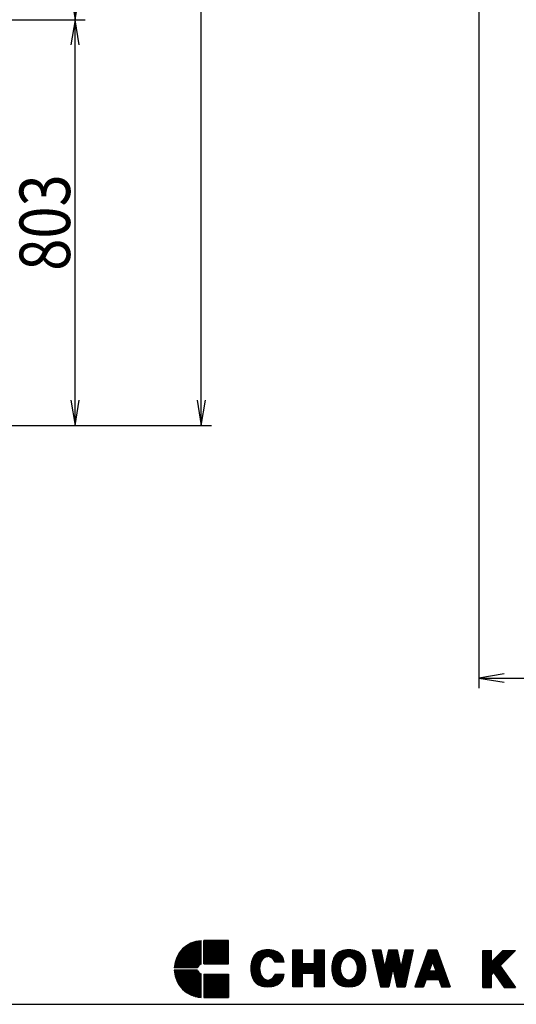
# Model space of a CAD drawing. Extents: x 132 to 4052, y 218 to 5738.
# Drawn here: x 2092 to 3076, y 218 to 2167 of the extents above; entities that cross this region are included whole.
import ezdxf
from ezdxf.enums import TextEntityAlignment as Align

# ---------------------------------------------------------------- set-up
doc = ezdxf.new("R2010")
doc.units = 0
doc.header["$MEASUREMENT"] = 0
doc.layers.get('0').update_dxf_attribs({"linetype": 'CONTINUOUS'})
doc.layers.add('LAY-1', color=7, linetype='CONTINUOUS')
doc.styles.add('EXCADDIM1', font='monotxt', dxfattribs={"width": 0.84, "bigfont": 'extfont'})
doc.styles.add('EXCADSTD', font='monotxt', dxfattribs={"bigfont": 'extfont'})
doc.styles.get("Standard").update_dxf_attribs({"font": 'monotxt', "bigfont": 'extfont'})
doc.dimstyles.get("Standard").update_dxf_attribs({"dimtxt": 0.18, "dimasz": 0.18, "dimexe": 0.18, "dimexo": 0.0625, "dimgap": 0.09, "dimtad": 0, "dimtih": 1, "dimtoh": 1, "dimdec": 4, "dimzin": 0, "dimtxsty": 'STANDARD', "dimcen": 0.09, "dimazin": 3, "dimtfac": 1, "dimtdec": 4, "dimtmove": 0, "dimatfit": 3, "dimtolj": 1, "dimtzin": 0})

# ---------------------------------------------------------------- blocks, each defined once
blk = doc.blocks.new('*D')
at = {"layer": 'LAY-1', "color": 1, "linetype": 'CONTINUOUS'}
for p, q in [((1349, 4453), (625, 4453)), ((645, 4453), (636.7, 4403)), ((645, 4453), (645, 1671)), ((653.3, 4403), (645, 4453)), ((1389, 4453), (2472, 4453)), ((2202, 4453), (2193.7, 4403)), ((2202, 2167), (2202, 4453)), ((2210.3, 4403), (2202, 4453)), ((2452, 4453), (2443.7, 4403)), ((2452, 1364), (2452, 4453)), ((2460.3, 4403), (2452, 4453)), ((895, 2359), (895, 844)), ((1843, 2359), (1843, 844)), ((3002, 2359), (3002, 844)), ((3628, 2359), (3628, 844)), ((2193.7, 2217), (2202, 2167)), ((2202, 2167), (2210.3, 2217)), ((1656, 2167), (2222, 2167)), ((2202, 2167), (2193.7, 2117)), ((2202, 1364), (2202, 2167)), ((2210.3, 2117), (2202, 2167)), ((636.7, 1721), (645, 1671)), ((645, 1671), (653.3, 1721)), ((1204, 1671), (625, 1671)), ((645, 1671), (636.7, 1621)), ((645, 1671), (645, 1444)), ((653.3, 1621), (645, 1671)), ((645, 1514), (645, 1157)), ((636.7, 1494), (645, 1444)), ((636.7, 1494), (645, 1444)), ((645, 1444), (653.3, 1494)), ((645, 1444), (653.3, 1494)), ((1329, 1492.5), (1329, 1094)), ((1379, 1497.5), (1379, 1094)), ((1109, 1444), (625, 1444)), ((2193.7, 1414), (2202, 1364)), ((2202, 1364), (2210.3, 1414)), ((2443.7, 1414), (2452, 1364)), ((2452, 1364), (2460.3, 1414)), ((3230, 1374), (3230, 1094)), ((3400, 1374), (3400, 1094)), ((1404.6, 1364), (625, 1364)), ((645, 1364), (636.7, 1314)), ((653.3, 1314), (645, 1364)), ((1535, 1364), (2472, 1364)), ((1210.7, 1114), (1506.7, 1114)), ((1329, 1114), (1279, 1122.3)), ((1279, 1105.7), (1329, 1114)), ((1429, 1122.3), (1379, 1114)), ((1379, 1114), (1429, 1105.7)), ((3280, 1122.3), (3230, 1114)), ((3230, 1114), (3612, 1114)), ((3230, 1114), (3280, 1105.7)), ((3400, 1114), (3350, 1122.3)), ((3350, 1105.7), (3400, 1114)), ((945, 872.3), (895, 864)), ((895, 864), (1843, 864)), ((895, 864), (945, 855.7)), ((1843, 864), (1793, 872.3)), ((1793, 855.7), (1843, 864)), ((3052, 872.3), (3002, 864)), ((3002, 864), (3628, 864)), ((3002, 864), (3052, 855.7)), ((3628, 864), (3578, 872.3)), ((3578, 855.7), (3628, 864))]:
    blk.add_line(p, q, dxfattribs=at)
at = {"layer": 'LAY-1', "color": 3, "linetype": 'CONTINUOUS', "style": 'EXCADSTD', "width": 0.84}
for s, p in [('2286', (2192, 3310)), ('2782', (635, 3062)), ('3089', (2442, 2908.5)), ('803', (2192, 1765.5)), ('227', (635, 1557.5)), ('80', (635, 1254))]:
    blk.add_text(s, height=100, rotation=90, dxfattribs=at).set_placement(p, align=Align.CENTER)
for s, p in [('50', (1484, 1124)), ('170', (3515, 1124)), ('948', (1369, 874)), ('626', (3315, 874))]:
    blk.add_text(s, height=100, dxfattribs=at).set_placement(p, align=Align.CENTER)
blk = doc.blocks.new('_EX_NORM')
at = {"color": 0, "linetype": 'CONTINUOUS'}
for q in [(-1, 0.167), (-1, 0), (-1, -0.167)]:
    blk.add_line((0, 0), q, dxfattribs=at)

msp = doc.modelspace()

# ---------------------------------------------------------------- linework, layer by layer
at = {"layer": 'LAY-1', "color": 1, "linetype": 'CONTINUOUS'}
for p, q in [((2419.7693, 332.1689), (2452.08, 332.1689)), ((2421.4268, 333.4289), (2452.08, 333.4289)), ((2423.2222, 334.6889), (2452.08, 334.6889)), ((2425.1807, 335.9489), (2452.08, 335.9489)), ((2425.1807, 335.9489), (2452.08, 335.9489)), ((2427.3374, 337.2089), (2452.08, 337.2089)), ((2427.3374, 337.2089), (2452.08, 337.2089)), ((2429.7438, 338.4689), (2452.08, 338.4689)), ((2432.4813, 339.7289), (2452.08, 339.7289)), ((2435.6933, 340.9889), (2452.08, 340.9889)), ((2439.683, 342.2489), (2452.08, 342.2489)), ((2445.4132, 343.5089), (2452.08, 343.5089)), ((2452.08, 297.8289), (2452.08, 344.2649)), ((2505.756, 344.2649), (2457.12, 344.2649)), ((2457.12, 298.1489), (2457.12, 344.2649)), ((2457.12, 344.2649), (2505.756, 344.2649)), ((2457.12, 343.0049), (2505.756, 343.0049)), ((2457.12, 341.7449), (2505.756, 341.7449)), ((2457.12, 340.4849), (2505.756, 340.4849)), ((2457.12, 339.2249), (2505.756, 339.2249)), ((2457.12, 337.9649), (2505.756, 337.9649)), ((2457.12, 336.7049), (2505.756, 336.7049)), ((2457.12, 335.4449), (2505.756, 335.4449)), ((2457.12, 334.1849), (2505.756, 334.1849)), ((2457.12, 332.9249), (2505.756, 332.9249)), ((2457.12, 331.6649), (2505.756, 331.6649)), ((2505.756, 298.1489), (2505.756, 344.2649)), ((2403.7584, 312.0089), (2452.08, 312.0089)), ((2404.371, 313.2689), (2452.08, 313.2689)), ((2405.0232, 314.5289), (2452.08, 314.5289)), ((2405.7165, 315.7889), (2452.08, 315.7889)), ((2406.4528, 317.0489), (2452.08, 317.0489)), ((2407.2341, 318.3089), (2452.08, 318.3089)), ((2408.0625, 319.5689), (2452.08, 319.5689)), ((2408.9407, 320.8289), (2452.08, 320.8289)), ((2409.8716, 322.0889), (2452.08, 322.0889)), ((2410.8586, 323.3489), (2452.08, 323.3489)), ((2411.9055, 324.6089), (2452.08, 324.6089)), ((2413.0169, 325.8689), (2452.08, 325.8689)), ((2414.1982, 327.1289), (2452.08, 327.1289)), ((2415.4555, 328.3889), (2452.08, 328.3889)), ((2416.7966, 329.6489), (2452.08, 329.6489)), ((2418.2307, 330.9089), (2452.08, 330.9089)), ((2457.12, 330.4049), (2505.756, 330.4049)), ((2457.12, 329.1449), (2505.756, 329.1449)), ((2457.12, 327.8849), (2505.756, 327.8849)), ((2457.12, 326.6249), (2505.756, 326.6249)), ((2457.12, 325.3649), (2505.756, 325.3649)), ((2457.12, 324.1049), (2505.756, 324.1049)), ((2457.12, 322.8449), (2505.756, 322.8449)), ((2457.12, 321.5849), (2505.756, 321.5849)), ((2457.12, 320.3249), (2505.756, 320.3249)), ((2457.12, 319.0649), (2505.756, 319.0649)), ((2457.12, 317.8049), (2505.756, 317.8049)), ((2457.12, 316.5449), (2505.756, 316.5449)), ((2457.12, 315.2849), (2505.756, 315.2849)), ((2457.12, 314.0249), (2505.756, 314.0249)), ((2457.12, 312.7649), (2505.756, 312.7649)), ((2555.5838, 312.72), (2584, 312.72)), ((2556.4796, 314.07), (2611.5204, 314.07)), ((2557.5653, 315.42), (2610.4347, 315.42)), ((2558.9201, 316.77), (2609.0799, 316.77)), ((2560.0678, 318.12), (2607.9322, 318.12)), ((2561.5501, 319.47), (2606.4499, 319.47)), ((2563.4391, 320.82), (2604.5609, 320.82)), ((2565.8616, 322.17), (2602.1384, 322.17)), ((2569.0752, 323.52), (2598.9248, 323.52)), ((2573.802, 324.87), (2594.198, 324.87)), ((2633.15, 253.05), (2633.15, 325.95)), ((2633.15, 325.95), (2652.59, 325.95)), ((2633.15, 325.95), (2652.59, 325.95)), ((2633.15, 324.6), (2652.59, 324.6)), ((2633.15, 323.25), (2652.59, 323.25)), ((2633.15, 321.9), (2652.59, 321.9)), ((2633.15, 320.55), (2652.59, 320.55)), ((2633.15, 319.2), (2652.59, 319.2)), ((2633.15, 317.85), (2652.59, 317.85)), ((2633.15, 316.5), (2652.59, 316.5)), ((2633.15, 315.15), (2652.59, 315.15)), ((2633.15, 313.8), (2652.59, 313.8)), ((2633.15, 312.45), (2652.59, 312.45)), ((2652.59, 299.22), (2652.59, 325.95)), ((2675.81, 325.95), (2695.25, 325.95)), ((2675.81, 325.95), (2675.81, 299.22)), ((2675.81, 325.95), (2695.25, 325.95)), ((2675.81, 324.6), (2695.25, 324.6)), ((2675.81, 323.25), (2695.25, 323.25)), ((2675.81, 321.9), (2695.25, 321.9)), ((2675.81, 320.55), (2695.25, 320.55)), ((2675.81, 319.2), (2695.25, 319.2)), ((2675.81, 317.85), (2695.25, 317.85)), ((2675.81, 316.5), (2695.25, 316.5)), ((2675.81, 315.15), (2695.25, 315.15)), ((2675.81, 313.8), (2695.25, 313.8)), ((2675.81, 312.45), (2695.25, 312.45)), ((2695.25, 325.95), (2695.25, 253.05)), ((2716.2205, 313.0997), (2722.5484, 313.0997)), ((2717.1622, 314.4497), (2721.2984, 314.4497)), ((2718.319, 315.7997), (2720.0484, 315.7997)), ((2719.2451, 316.6673), (2731.2984, 303.6497)), ((2719.612, 317.1497), (2769.188, 317.1497)), ((2720.0484, 315.7997), (2770.481, 315.7997)), ((2720.8484, 318.4997), (2767.9516, 318.4997)), ((2721.2984, 314.4497), (2771.6378, 314.4497)), ((2722.4361, 319.8497), (2766.3639, 319.8497)), ((2722.5484, 313.0997), (2772.5795, 313.0997)), ((2724.459, 321.1997), (2764.341, 321.1997)), ((2727.0685, 322.5497), (2761.7315, 322.5497)), ((2730.5937, 323.8997), (2758.2063, 323.8997)), ((2736.1327, 325.2497), (2752.6673, 325.2497)), ((2790.85, 325.95), (2806.7969, 253.05)), ((2790.85, 325.95), (2807.4297, 325.95)), ((2790.85, 325.95), (2807.4297, 325.95)), ((2791.1453, 324.6), (2807.725, 324.6)), ((2791.4406, 323.25), (2808.0203, 323.25)), ((2791.7359, 321.9), (2808.3156, 321.9)), ((2792.0312, 320.55), (2808.6109, 320.55)), ((2792.3266, 319.2), (2808.9062, 319.2)), ((2792.6219, 317.85), (2809.2016, 317.85)), ((2792.9172, 316.5), (2809.4969, 316.5)), ((2793.2125, 315.15), (2809.7922, 315.15)), ((2793.5078, 313.8), (2810.0875, 313.8)), ((2793.8031, 312.45), (2810.3828, 312.45)), ((2807.4297, 325.95), (2815.0867, 290.9464)), ((2822.7437, 325.95), (2815.0867, 290.9464)), ((2819.7906, 312.45), (2842.9094, 312.45)), ((2820.0859, 313.8), (2842.6141, 313.8)), ((2820.3813, 315.15), (2842.3188, 315.15)), ((2820.6766, 316.5), (2842.0234, 316.5)), ((2820.9719, 317.85), (2841.7281, 317.85)), ((2821.2672, 319.2), (2841.4328, 319.2)), ((2821.5625, 320.55), (2841.1375, 320.55)), ((2821.8578, 321.9), (2840.8422, 321.9)), ((2822.1531, 323.25), (2840.5469, 323.25)), ((2822.4484, 324.6), (2840.2516, 324.6)), ((2822.7437, 325.95), (2839.9562, 325.95)), ((2822.7437, 325.95), (2839.9562, 325.95)), ((2839.9562, 325.95), (2847.6133, 290.9464)), ((2855.2703, 325.95), (2847.6133, 290.9464)), ((2852.3172, 312.45), (2868.8969, 312.45)), ((2852.6125, 313.8), (2869.1922, 313.8)), ((2852.9078, 315.15), (2869.4875, 315.15)), ((2853.2031, 316.5), (2869.7828, 316.5)), ((2853.4984, 317.85), (2870.0781, 317.85)), ((2853.7938, 319.2), (2870.3734, 319.2)), ((2854.0891, 320.55), (2870.6688, 320.55)), ((2854.3844, 321.9), (2870.9641, 321.9)), ((2854.6797, 323.25), (2871.2594, 323.25)), ((2854.975, 324.6), (2871.5547, 324.6)), ((2855.2703, 325.95), (2871.85, 325.95)), ((2855.2703, 325.95), (2871.85, 325.95)), ((2871.85, 325.95), (2855.9031, 253.05)), ((2901.56, 325.95), (2875.1, 253.05)), ((2896.66, 312.45), (2923.74, 312.45)), ((2897.15, 313.8), (2923.25, 313.8)), ((2897.64, 315.15), (2922.76, 315.15)), ((2898.13, 316.5), (2922.27, 316.5)), ((2898.62, 317.85), (2921.78, 317.85)), ((2899.11, 319.2), (2921.29, 319.2)), ((2899.6, 320.55), (2920.8, 320.55)), ((2900.09, 321.9), (2920.31, 321.9)), ((2900.58, 323.25), (2919.82, 323.25)), ((2901.07, 324.6), (2919.33, 324.6)), ((2901.56, 325.95), (2918.84, 325.95)), ((2901.56, 325.95), (2918.84, 325.95)), ((2918.84, 325.95), (2945.3, 253.05)), ((3009.56, 324.6), (3026.84, 324.6)), ((3009.56, 324.6), (3026.84, 324.6)), ((3009.56, 251.7), (3009.56, 324.6)), ((3009.56, 323.25), (3026.84, 323.25)), ((3009.56, 321.9), (3026.84, 321.9)), ((3009.56, 320.55), (3026.84, 320.55)), ((3009.56, 319.2), (3026.84, 319.2)), ((3009.56, 317.85), (3026.84, 317.85)), ((3009.56, 316.5), (3026.84, 316.5)), ((3009.56, 315.15), (3026.84, 315.15)), ((3009.56, 313.8), (3026.84, 313.8)), ((3009.56, 312.45), (3026.84, 312.45)), ((3026.84, 302.0346), (3026.84, 324.6)), ((3049.5333, 324.6), (3026.84, 302.0346)), ((3037.3144, 312.45), (3062.1411, 312.45)), ((3038.6721, 313.8), (3063.4988, 313.8)), ((3040.0297, 315.15), (3064.8564, 315.15)), ((3041.3874, 316.5), (3066.2141, 316.5)), ((3042.745, 317.85), (3067.5717, 317.85)), ((3074.36, 324.6), (3044.0995, 294.51)), ((3044.1027, 319.2), (3068.9294, 319.2)), ((3045.4603, 320.55), (3070.287, 320.55)), ((3046.818, 321.9), (3071.6447, 321.9)), ((3048.1756, 323.25), (3073.0023, 323.25)), ((3049.5333, 324.6), (3074.36, 324.6)), ((3049.5333, 324.6), (3074.36, 324.6)), ((2398.6305, 293.1089), (2445.8705, 293.1089)), ((2398.7583, 294.3689), (2446.7313, 294.3689)), ((2398.9148, 295.6289), (2447.9327, 295.6289)), ((2399.1005, 296.8889), (2449.72, 296.8889)), ((2399.3154, 298.1489), (2452.08, 298.1489)), ((2399.5601, 299.4089), (2452.08, 299.4089)), ((2399.8348, 300.6689), (2452.08, 300.6689)), ((2400.14, 301.9289), (2452.08, 301.9289)), ((2400.4763, 303.1889), (2452.08, 303.1889)), ((2400.8442, 304.4489), (2452.08, 304.4489)), ((2401.2444, 305.7089), (2452.08, 305.7089)), ((2401.6776, 306.9689), (2452.08, 306.9689)), ((2402.1446, 308.2289), (2452.08, 308.2289)), ((2402.6464, 309.4889), (2452.08, 309.4889)), ((2403.184, 310.7489), (2452.08, 310.7489)), ((2457.12, 311.5049), (2505.756, 311.5049)), ((2457.12, 310.2449), (2505.756, 310.2449)), ((2457.12, 308.9849), (2505.756, 308.9849)), ((2457.12, 307.7249), (2505.756, 307.7249)), ((2457.12, 306.4649), (2505.756, 306.4649)), ((2457.12, 305.2049), (2505.756, 305.2049)), ((2457.12, 303.9449), (2505.756, 303.9449)), ((2457.12, 302.6849), (2505.756, 302.6849)), ((2457.12, 301.4249), (2505.756, 301.4249)), ((2457.12, 300.1649), (2505.756, 300.1649)), ((2457.12, 298.9049), (2505.756, 298.9049)), ((2457.12, 298.1489), (2505.756, 298.1489)), ((2550.3202, 292.47), (2567.6117, 292.47)), ((2550.399, 293.82), (2567.7645, 293.82)), ((2550.5077, 295.17), (2567.9762, 295.17)), ((2550.647, 296.52), (2568.2492, 296.52)), ((2550.8181, 297.87), (2568.5869, 297.87)), ((2551.0221, 299.22), (2568.9934, 299.22)), ((2551.2606, 300.57), (2569.4747, 300.57)), ((2551.5358, 301.92), (2570.0384, 301.92)), ((2551.85, 303.27), (2570.6951, 303.27)), ((2552.2066, 304.62), (2571.4593, 304.62)), ((2552.6096, 305.97), (2572.3522, 305.97)), ((2553.0641, 307.32), (2573.4062, 307.32)), ((2553.5773, 308.67), (2574.6758, 308.67)), ((2554.1583, 310.02), (2576.2665, 310.02)), ((2554.8206, 311.37), (2578.4479, 311.37)), ((2589.5521, 311.37), (2613.1794, 311.37)), ((2591.7335, 310.02), (2613.8417, 310.02)), ((2593.3242, 308.67), (2614.4227, 308.67)), ((2594.5938, 307.32), (2614.9359, 307.32)), ((2595.6478, 305.97), (2615.3904, 305.97)), ((2596.5407, 304.62), (2615.7934, 304.62)), ((2597.3049, 303.27), (2616.15, 303.27)), ((2616.4642, 301.92), (2597.9616, 301.92)), ((2633.15, 311.1), (2652.59, 311.1)), ((2633.15, 309.75), (2652.59, 309.75)), ((2633.15, 308.4), (2652.59, 308.4)), ((2633.15, 307.05), (2652.59, 307.05)), ((2633.15, 305.7), (2652.59, 305.7)), ((2633.15, 304.35), (2652.59, 304.35)), ((2633.15, 303), (2652.59, 303)), ((2633.15, 301.65), (2652.59, 301.65)), ((2633.15, 300.3), (2652.59, 300.3)), ((2633.15, 298.95), (2695.25, 298.95)), ((2633.15, 297.6), (2695.25, 297.6)), ((2633.15, 296.25), (2695.25, 296.25)), ((2633.15, 294.9), (2695.25, 294.9)), ((2633.15, 293.55), (2695.25, 293.55)), ((2652.59, 299.22), (2675.81, 299.22)), ((2675.81, 311.1), (2695.25, 311.1)), ((2675.81, 309.75), (2695.25, 309.75)), ((2675.81, 308.4), (2695.25, 308.4)), ((2675.81, 307.05), (2695.25, 307.05)), ((2675.81, 305.7), (2695.25, 305.7)), ((2675.81, 304.35), (2695.25, 304.35)), ((2675.81, 303), (2695.25, 303)), ((2675.81, 301.65), (2695.25, 301.65)), ((2675.81, 300.3), (2695.25, 300.3)), ((2710.7394, 292.8497), (2728.0488, 292.8497)), ((2710.8265, 294.1997), (2728.218, 294.1997)), ((2710.9437, 295.5497), (2728.4467, 295.5497)), ((2711.0919, 296.8997), (2728.7375, 296.8997)), ((2711.2721, 298.2497), (2729.094, 298.2497)), ((2711.4856, 299.5997), (2729.5209, 299.5997)), ((2711.7342, 300.9497), (2730.0245, 300.9497)), ((2712.0201, 302.2997), (2730.6132, 302.2997)), ((2712.3459, 303.6497), (2731.2984, 303.6497)), ((2712.7151, 304.9997), (2730.0484, 304.9997)), ((2713.1319, 306.3497), (2728.7984, 306.3497)), ((2713.6022, 307.6997), (2727.5484, 307.6997)), ((2714.1334, 309.0497), (2726.2984, 309.0497)), ((2714.7357, 310.3997), (2725.0484, 310.3997)), ((2715.424, 311.7497), (2723.7984, 311.7497)), ((2723.7984, 311.7497), (2739.6732, 311.7497)), ((2725.0484, 310.3997), (2737.1999, 310.3997)), ((2726.2984, 309.0497), (2735.484, 309.0497)), ((2727.5484, 307.6997), (2734.1383, 307.6997)), ((2728.7984, 306.3497), (2733.0305, 306.3497)), ((2730.0484, 304.9997), (2732.0963, 304.9997)), ((2749.1268, 311.7497), (2773.376, 311.7497)), ((2751.6001, 310.3997), (2774.0643, 310.3997)), ((2753.316, 309.0497), (2774.6666, 309.0497)), ((2754.6617, 307.6997), (2775.1978, 307.6997)), ((2755.7695, 306.3497), (2775.6681, 306.3497)), ((2756.7037, 304.9997), (2776.0849, 304.9997)), ((2757.5016, 303.6497), (2776.4541, 303.6497)), ((2758.1868, 302.2997), (2776.7799, 302.2997)), ((2758.7755, 300.9497), (2777.0658, 300.9497)), ((2759.2791, 299.5997), (2777.3144, 299.5997)), ((2759.706, 298.2497), (2777.5279, 298.2497)), ((2760.0625, 296.8997), (2777.7081, 296.8997)), ((2760.3533, 295.5497), (2777.8563, 295.5497)), ((2760.582, 294.1997), (2777.9735, 294.1997)), ((2760.7512, 292.8497), (2778.0606, 292.8497)), ((2794.0984, 311.1), (2810.6781, 311.1)), ((2794.3938, 309.75), (2810.9734, 309.75)), ((2794.6891, 308.4), (2811.2688, 308.4)), ((2794.9844, 307.05), (2811.5641, 307.05)), ((2795.2797, 305.7), (2811.8594, 305.7)), ((2795.575, 304.35), (2812.1547, 304.35)), ((2795.8703, 303), (2812.45, 303)), ((2796.1656, 301.65), (2812.7453, 301.65)), ((2796.4609, 300.3), (2813.0406, 300.3)), ((2796.7563, 298.95), (2813.3359, 298.95)), ((2797.0516, 297.6), (2813.6313, 297.6)), ((2797.3469, 296.25), (2813.9266, 296.25)), ((2797.6422, 294.9), (2814.2219, 294.9)), ((2797.9375, 293.55), (2814.5172, 293.55)), ((2815.6562, 293.55), (2847.0438, 293.55)), ((2815.9516, 294.9), (2846.7484, 294.9)), ((2816.2469, 296.25), (2846.4531, 296.25)), ((2816.5422, 297.6), (2846.1578, 297.6)), ((2816.8375, 298.95), (2845.8625, 298.95)), ((2817.1328, 300.3), (2845.5672, 300.3)), ((2817.4281, 301.65), (2845.2719, 301.65)), ((2817.7234, 303), (2844.9766, 303)), ((2818.0188, 304.35), (2844.6812, 304.35)), ((2818.3141, 305.7), (2844.3859, 305.7)), ((2818.6094, 307.05), (2844.0906, 307.05)), ((2818.9047, 308.4), (2843.7953, 308.4)), ((2819.2, 309.75), (2843.5, 309.75)), ((2819.4953, 311.1), (2843.2047, 311.1)), ((2848.1828, 293.55), (2864.7625, 293.55)), ((2848.4781, 294.9), (2865.0578, 294.9)), ((2848.7734, 296.25), (2865.3531, 296.25)), ((2849.0687, 297.6), (2865.6484, 297.6)), ((2849.3641, 298.95), (2865.9437, 298.95)), ((2849.6594, 300.3), (2866.2391, 300.3)), ((2849.9547, 301.65), (2866.5344, 301.65)), ((2850.25, 303), (2866.8297, 303)), ((2850.5453, 304.35), (2867.125, 304.35)), ((2850.8406, 305.7), (2867.4203, 305.7)), ((2851.1359, 307.05), (2867.7156, 307.05)), ((2851.4312, 308.4), (2868.0109, 308.4)), ((2851.7266, 309.75), (2868.3062, 309.75)), ((2852.0219, 311.1), (2868.6016, 311.1)), ((2889.8, 293.55), (2907.08, 293.55)), ((2890.29, 294.9), (2907.57, 294.9)), ((2890.78, 296.25), (2908.06, 296.25)), ((2891.27, 297.6), (2908.55, 297.6)), ((2891.76, 298.95), (2909.04, 298.95)), ((2892.25, 300.3), (2909.53, 300.3)), ((2892.74, 301.65), (2910.02, 301.65)), ((2893.23, 303), (2927.17, 303)), ((2893.72, 304.35), (2926.68, 304.35)), ((2894.21, 305.7), (2926.19, 305.7)), ((2894.7, 307.05), (2925.7, 307.05)), ((2895.19, 308.4), (2925.21, 308.4)), ((2895.68, 309.75), (2924.72, 309.75)), ((2896.17, 311.1), (2924.23, 311.1)), ((2910.2, 302.1459), (2903.748, 284.37)), ((2910.2, 302.1459), (2916.652, 284.37)), ((2910.38, 301.65), (2927.66, 301.65)), ((2910.87, 300.3), (2928.15, 300.3)), ((2911.36, 298.95), (2928.64, 298.95)), ((2911.85, 297.6), (2929.13, 297.6)), ((2912.34, 296.25), (2929.62, 296.25)), ((2912.83, 294.9), (2930.11, 294.9)), ((2913.32, 293.55), (2930.6, 293.55)), ((3009.56, 311.1), (3026.84, 311.1)), ((3009.56, 309.75), (3026.84, 309.75)), ((3009.56, 308.4), (3026.84, 308.4)), ((3009.56, 307.05), (3026.84, 307.05)), ((3009.56, 305.7), (3026.84, 305.7)), ((3009.56, 304.35), (3026.84, 304.35)), ((3009.56, 303), (3026.84, 303)), ((3009.56, 301.65), (3051.2799, 301.65)), ((3009.56, 300.3), (3049.9222, 300.3)), ((3009.56, 298.95), (3048.5646, 298.95)), ((3009.56, 297.6), (3047.2069, 297.6)), ((3009.56, 296.25), (3045.8493, 296.25)), ((3009.56, 294.9), (3044.4916, 294.9)), ((3009.56, 293.55), (3044.7781, 293.55)), ((3027.8108, 303), (3052.6376, 303)), ((3029.1685, 304.35), (3053.9952, 304.35)), ((3030.5261, 305.7), (3055.3529, 305.7)), ((3031.8838, 307.05), (3056.7105, 307.05)), ((3033.2414, 308.4), (3058.0682, 308.4)), ((3034.5991, 309.75), (3059.4258, 309.75)), ((3035.9568, 311.1), (3060.7835, 311.1)), ((3044.0995, 294.51), (3074.36, 251.7)), ((2444.8401, 290.5889), (2398.404, 290.5889)), ((2444.8401, 285.5489), (2398.404, 285.5489)), ((2398.4605, 285.5489), (2444.8401, 285.5489)), ((2398.5313, 291.8489), (2445.2556, 291.8489)), ((2398.5313, 284.2889), (2445.2556, 284.2889)), ((2398.6305, 283.0289), (2445.8705, 283.0289)), ((2398.7583, 281.7689), (2446.7313, 281.7689)), ((2398.9148, 280.5089), (2447.9327, 280.5089)), ((2399.1005, 279.2489), (2449.72, 279.2489)), ((2399.3154, 277.9889), (2452.08, 277.9889)), ((2399.5601, 276.7289), (2452.08, 276.7289)), ((2399.8348, 275.4689), (2452.08, 275.4689)), ((2400.14, 274.2089), (2452.08, 274.2089)), ((2400.4763, 272.9489), (2452.08, 272.9489)), ((2452.08, 231.8729), (2452.08, 278.309)), ((2457.12, 277.9889), (2505.756, 277.9889)), ((2457.12, 277.9889), (2457.12, 231.8729)), ((2457.12, 277.2329), (2505.756, 277.2329)), ((2457.12, 275.9729), (2505.756, 275.9729)), ((2457.12, 274.7129), (2505.756, 274.7129)), ((2457.12, 273.4529), (2505.756, 273.4529)), ((2505.756, 277.9889), (2505.756, 231.8729)), ((2550.2506, 289.77), (2567.4771, 289.77)), ((2550.2593, 288.42), (2567.4939, 288.42)), ((2550.2708, 291.12), (2567.5163, 291.12)), ((2550.297, 287.07), (2567.5667, 287.07)), ((2550.3639, 285.72), (2567.6964, 285.72)), ((2550.4606, 284.37), (2567.8843, 284.37)), ((2550.5876, 283.02), (2568.1325, 283.02)), ((2550.7458, 281.67), (2568.4438, 281.67)), ((2550.9364, 280.32), (2568.8222, 280.32)), ((2551.1609, 278.97), (2569.2728, 278.97)), ((2551.4212, 277.62), (2569.8025, 277.62)), ((2551.7194, 276.27), (2570.4205, 276.27)), ((2552.0587, 274.92), (2571.1396, 274.92)), ((2552.4425, 273.57), (2571.9778, 273.57)), ((2596.0222, 273.57), (2615.5575, 273.57)), ((2596.8604, 274.92), (2615.9413, 274.92)), ((2597.5795, 276.27), (2616.2806, 276.27)), ((2616.4642, 277.08), (2597.9616, 277.08)), ((2633.15, 292.2), (2695.25, 292.2)), ((2633.15, 290.85), (2695.25, 290.85)), ((2633.15, 289.5), (2695.25, 289.5)), ((2633.15, 288.15), (2695.25, 288.15)), ((2633.15, 286.8), (2695.25, 286.8)), ((2633.15, 285.45), (2695.25, 285.45)), ((2633.15, 284.1), (2695.25, 284.1)), ((2633.15, 282.75), (2695.25, 282.75)), ((2633.15, 281.4), (2695.25, 281.4)), ((2633.15, 280.05), (2695.25, 280.05)), ((2633.15, 278.7), (2652.59, 278.7)), ((2633.15, 277.35), (2652.59, 277.35)), ((2633.15, 276), (2652.59, 276)), ((2633.15, 274.65), (2652.59, 274.65)), ((2633.15, 273.3), (2652.59, 273.3)), ((2652.59, 279.78), (2675.81, 279.78)), ((2652.59, 253.05), (2652.59, 279.78)), ((2675.81, 279.78), (2675.81, 253.05)), ((2675.81, 278.7), (2695.25, 278.7)), ((2675.81, 277.35), (2695.25, 277.35)), ((2675.81, 276), (2695.25, 276)), ((2675.81, 274.65), (2695.25, 274.65)), ((2675.81, 273.3), (2695.25, 273.3)), ((2710.6534, 290.1497), (2727.8825, 290.1497)), ((2710.6539, 288.7997), (2727.8835, 288.7997)), ((2710.6818, 291.4997), (2727.9374, 291.4997)), ((2710.6834, 287.4497), (2727.9405, 287.4497)), ((2710.7421, 286.0997), (2728.0541, 286.0997)), ((2710.8303, 284.7497), (2728.2255, 284.7497)), ((2710.9487, 283.3997), (2728.4564, 283.3997)), ((2711.0981, 282.0497), (2728.7497, 282.0497)), ((2711.2795, 280.6997), (2729.1087, 280.6997)), ((2711.4943, 279.3497), (2729.5384, 279.3497)), ((2711.7442, 277.9997), (2730.045, 277.9997)), ((2712.0315, 276.6497), (2730.6371, 276.6497)), ((2712.3589, 275.2997), (2731.3262, 275.2997)), ((2712.7298, 273.9497), (2732.1287, 273.9497)), ((2756.6713, 273.9497), (2758.7984, 273.9497)), ((2757.4738, 275.2997), (2757.5484, 275.2997)), ((2757.5016, 275.3503), (2769.5549, 262.3327)), ((2757.5484, 275.2997), (2776.4411, 275.2997)), ((2758.1629, 276.6497), (2776.7685, 276.6497)), ((2758.755, 277.9997), (2777.0558, 277.9997)), ((2758.7984, 273.9497), (2776.0702, 273.9497)), ((2759.2616, 279.3497), (2777.3057, 279.3497)), ((2759.6913, 280.6997), (2777.5205, 280.6997)), ((2760.0503, 282.0497), (2777.7019, 282.0497)), ((2760.3436, 283.3997), (2777.8513, 283.3997)), ((2760.5745, 284.7497), (2777.9697, 284.7497)), ((2760.7459, 286.0997), (2778.0579, 286.0997)), ((2760.8595, 287.4497), (2778.1166, 287.4497)), ((2760.8626, 291.4997), (2778.1182, 291.4997)), ((2760.9165, 288.7997), (2778.1461, 288.7997)), ((2760.9175, 290.1497), (2778.1466, 290.1497)), ((2798.2328, 292.2), (2814.8125, 292.2)), ((2798.5281, 290.85), (2864.1719, 290.85)), ((2798.8234, 289.5), (2831.35, 289.5)), ((2799.1187, 288.15), (2831.0547, 288.15)), ((2799.4141, 286.8), (2830.7594, 286.8)), ((2799.7094, 285.45), (2830.4641, 285.45)), ((2800.0047, 284.1), (2830.1688, 284.1)), ((2800.3, 282.75), (2829.8734, 282.75)), ((2800.5953, 281.4), (2829.5781, 281.4)), ((2800.8906, 280.05), (2829.2828, 280.05)), ((2801.1859, 278.7), (2828.9875, 278.7)), ((2801.4813, 277.35), (2828.6922, 277.35)), ((2801.7766, 276), (2828.3969, 276)), ((2802.0719, 274.65), (2828.1016, 274.65)), ((2802.3672, 273.3), (2827.8062, 273.3)), ((2815.3609, 292.2), (2847.3391, 292.2)), ((2831.35, 289.5), (2823.3766, 253.05)), ((2831.35, 289.5), (2839.3234, 253.05)), ((2831.35, 289.5), (2863.8766, 289.5)), ((2831.6453, 288.15), (2863.5813, 288.15)), ((2831.9406, 286.8), (2863.2859, 286.8)), ((2832.2359, 285.45), (2862.9906, 285.45)), ((2832.5312, 284.1), (2862.6953, 284.1)), ((2832.8266, 282.75), (2862.4, 282.75)), ((2833.1219, 281.4), (2862.1047, 281.4)), ((2833.4172, 280.05), (2861.8094, 280.05)), ((2833.7125, 278.7), (2861.5141, 278.7)), ((2834.0078, 277.35), (2861.2187, 277.35)), ((2834.3031, 276), (2860.9234, 276)), ((2834.5984, 274.65), (2860.6281, 274.65)), ((2834.8938, 273.3), (2860.3328, 273.3)), ((2847.8875, 292.2), (2864.4672, 292.2)), ((2882.45, 273.3), (2899.73, 273.3)), ((2882.94, 274.65), (2900.22, 274.65)), ((2883.43, 276), (2900.71, 276)), ((2883.92, 277.35), (2901.2, 277.35)), ((2884.41, 278.7), (2901.69, 278.7)), ((2884.9, 280.05), (2902.18, 280.05)), ((2885.39, 281.4), (2902.67, 281.4)), ((2885.88, 282.75), (2903.16, 282.75)), ((2886.37, 284.1), (2903.65, 284.1)), ((2886.86, 285.45), (2904.14, 285.45)), ((2887.35, 286.8), (2904.63, 286.8)), ((2887.84, 288.15), (2905.12, 288.15)), ((2888.33, 289.5), (2905.61, 289.5)), ((2888.82, 290.85), (2906.1, 290.85)), ((2889.31, 292.2), (2906.59, 292.2)), ((2903.748, 284.37), (2892.38, 253.05)), ((2899.73, 273.3), (2920.67, 273.3)), ((2900.22, 274.65), (2920.18, 274.65)), ((2900.71, 276), (2919.69, 276)), ((2901.2, 277.35), (2919.2, 277.35)), ((2901.69, 278.7), (2918.71, 278.7)), ((2902.18, 280.05), (2918.22, 280.05)), ((2902.67, 281.4), (2917.73, 281.4)), ((2903.16, 282.75), (2917.24, 282.75)), ((2903.65, 284.1), (2916.75, 284.1)), ((2903.748, 284.37), (2916.652, 284.37)), ((2913.81, 292.2), (2931.09, 292.2)), ((2914.3, 290.85), (2931.58, 290.85)), ((2914.79, 289.5), (2932.07, 289.5)), ((2915.28, 288.15), (2932.56, 288.15)), ((2915.77, 286.8), (2933.05, 286.8)), ((2916.26, 285.45), (2933.54, 285.45)), ((2916.652, 284.37), (2928.02, 253.05)), ((2916.75, 284.1), (2934.03, 284.1)), ((2917.24, 282.75), (2934.52, 282.75)), ((2917.73, 281.4), (2935.01, 281.4)), ((2918.22, 280.05), (2935.5, 280.05)), ((2918.71, 278.7), (2935.99, 278.7)), ((2919.2, 277.35), (2936.48, 277.35)), ((2919.69, 276), (2936.97, 276)), ((2920.18, 274.65), (2937.46, 274.65)), ((2920.67, 273.3), (2937.95, 273.3)), ((3009.56, 292.2), (3045.7323, 292.2)), ((3009.56, 290.85), (3046.6866, 290.85)), ((3009.56, 289.5), (3047.6409, 289.5)), ((3009.56, 288.15), (3048.5951, 288.15)), ((3009.56, 286.8), (3049.5494, 286.8)), ((3009.56, 285.45), (3050.5036, 285.45)), ((3009.56, 284.1), (3051.4579, 284.1)), ((3009.56, 282.75), (3052.4121, 282.75)), ((3009.56, 281.4), (3030.9151, 281.4)), ((3009.56, 280.05), (3029.5574, 280.05)), ((3009.56, 278.7), (3028.1998, 278.7)), ((3009.56, 277.35), (3026.8421, 277.35)), ((3009.56, 276), (3026.84, 276)), ((3009.56, 274.65), (3026.84, 274.65)), ((3009.56, 273.3), (3026.84, 273.3)), ((3031.1057, 281.5895), (3026.84, 277.3479)), ((3026.84, 251.7), (3026.84, 277.3479)), ((3031.1057, 281.5895), (3052.2333, 251.7)), ((3031.2397, 281.4), (3053.3664, 281.4)), ((3032.1939, 280.05), (3054.3206, 280.05)), ((3033.1482, 278.7), (3055.2749, 278.7)), ((3034.1024, 277.35), (3056.2291, 277.35)), ((3035.0567, 276), (3057.1834, 276)), ((3036.0109, 274.65), (3058.1377, 274.65)), ((3036.9652, 273.3), (3059.0919, 273.3)), ((2400.8442, 271.6889), (2452.08, 271.6889)), ((2401.2444, 270.4289), (2452.08, 270.4289)), ((2401.6776, 269.1689), (2452.08, 269.1689)), ((2402.1446, 267.9089), (2452.08, 267.9089)), ((2402.6464, 266.6489), (2452.08, 266.6489)), ((2403.184, 265.3889), (2452.08, 265.3889)), ((2403.7584, 264.1289), (2452.08, 264.1289)), ((2404.371, 262.8689), (2452.08, 262.8689)), ((2405.0232, 261.6089), (2452.08, 261.6089)), ((2405.7165, 260.3489), (2452.08, 260.3489)), ((2406.4528, 259.0889), (2452.08, 259.0889)), ((2407.2341, 257.8289), (2452.08, 257.8289)), ((2408.0625, 256.5689), (2452.08, 256.5689)), ((2408.9407, 255.3089), (2452.08, 255.3089)), ((2409.8716, 254.0489), (2452.08, 254.0489)), ((2457.12, 272.1929), (2505.756, 272.1929)), ((2457.12, 270.9329), (2505.756, 270.9329)), ((2457.12, 269.6729), (2505.756, 269.6729)), ((2457.12, 268.4129), (2505.756, 268.4129)), ((2457.12, 267.1529), (2505.756, 267.1529)), ((2457.12, 265.8929), (2505.756, 265.8929)), ((2457.12, 264.6329), (2505.756, 264.6329)), ((2457.12, 263.3729), (2505.756, 263.3729)), ((2457.12, 262.1129), (2505.756, 262.1129)), ((2457.12, 260.8529), (2505.756, 260.8529)), ((2457.12, 259.5929), (2505.756, 259.5929)), ((2457.12, 258.3329), (2505.756, 258.3329)), ((2457.12, 257.0729), (2505.756, 257.0729)), ((2457.12, 255.8129), (2505.756, 255.8129)), ((2457.12, 254.5529), (2505.756, 254.5529)), ((2552.8757, 272.22), (2572.9624, 272.22)), ((2553.3645, 270.87), (2574.137, 270.87)), ((2553.917, 269.52), (2575.5809, 269.52)), ((2554.5449, 268.17), (2577.4701, 268.17)), ((2555.2647, 266.82), (2580.4571, 266.82)), ((2556.1025, 265.47), (2611.8975, 265.47)), ((2557.1026, 264.12), (2610.8974, 264.12)), ((2558.3547, 262.77), (2609.6453, 262.77)), ((2559.5715, 261.42), (2608.4285, 261.42)), ((2560.9132, 260.07), (2607.0868, 260.07)), ((2562.6283, 258.72), (2605.3717, 258.72)), ((2564.8167, 257.37), (2603.1833, 257.37)), ((2567.6675, 256.02), (2600.3325, 256.02)), ((2571.6307, 254.67), (2596.3693, 254.67)), ((2587.5429, 266.82), (2612.7353, 266.82)), ((2590.5299, 268.17), (2613.4551, 268.17)), ((2592.4191, 269.52), (2614.083, 269.52)), ((2593.863, 270.87), (2614.6355, 270.87)), ((2595.0376, 272.22), (2615.1243, 272.22)), ((2633.15, 271.95), (2652.59, 271.95)), ((2633.15, 270.6), (2652.59, 270.6)), ((2633.15, 269.25), (2652.59, 269.25)), ((2633.15, 267.9), (2652.59, 267.9)), ((2633.15, 266.55), (2652.59, 266.55)), ((2633.15, 265.2), (2652.59, 265.2)), ((2633.15, 263.85), (2652.59, 263.85)), ((2633.15, 262.5), (2652.59, 262.5)), ((2633.15, 261.15), (2652.59, 261.15)), ((2633.15, 259.8), (2652.59, 259.8)), ((2633.15, 258.45), (2652.59, 258.45)), ((2633.15, 257.1), (2652.59, 257.1)), ((2633.15, 255.75), (2652.59, 255.75)), ((2633.15, 254.4), (2652.59, 254.4)), ((2675.81, 271.95), (2695.25, 271.95)), ((2675.81, 270.6), (2695.25, 270.6)), ((2675.81, 269.25), (2695.25, 269.25)), ((2675.81, 267.9), (2695.25, 267.9)), ((2675.81, 266.55), (2695.25, 266.55)), ((2675.81, 265.2), (2695.25, 265.2)), ((2675.81, 263.85), (2695.25, 263.85)), ((2675.81, 262.5), (2695.25, 262.5)), ((2675.81, 261.15), (2695.25, 261.15)), ((2675.81, 259.8), (2695.25, 259.8)), ((2675.81, 258.45), (2695.25, 258.45)), ((2675.81, 257.1), (2695.25, 257.1)), ((2675.81, 255.75), (2695.25, 255.75)), ((2675.81, 254.4), (2695.25, 254.4)), ((2713.1486, 272.5997), (2733.0686, 272.5997)), ((2713.621, 271.2497), (2734.1839, 271.2497)), ((2714.1546, 269.8997), (2735.5404, 269.8997)), ((2714.7598, 268.5497), (2737.2747, 268.5497)), ((2715.4517, 267.1997), (2739.7955, 267.1997)), ((2716.2529, 265.8497), (2766.2984, 265.8497)), ((2717.2011, 264.4997), (2767.5484, 264.4997)), ((2718.3682, 263.1497), (2768.7984, 263.1497)), ((2719.6527, 261.7997), (2769.1473, 261.7997)), ((2720.9012, 260.4497), (2767.8988, 260.4497)), ((2722.5034, 259.0997), (2766.2966, 259.0997)), ((2724.5449, 257.7497), (2764.2551, 257.7497)), ((2727.1811, 256.3997), (2761.6189, 256.3997)), ((2730.7524, 255.0497), (2758.0476, 255.0497)), ((2736.4299, 253.6997), (2752.3701, 253.6997)), ((2749.0045, 267.1997), (2765.0484, 267.1997)), ((2751.5253, 268.5497), (2763.7984, 268.5497)), ((2753.2596, 269.8997), (2762.5484, 269.8997)), ((2754.6161, 271.2497), (2761.2984, 271.2497)), ((2755.7314, 272.5997), (2760.0484, 272.5997)), ((2760.0484, 272.5997), (2775.6514, 272.5997)), ((2761.2984, 271.2497), (2775.179, 271.2497)), ((2762.5484, 269.8997), (2774.6454, 269.8997)), ((2763.7984, 268.5497), (2774.0402, 268.5497)), ((2765.0484, 267.1997), (2773.3483, 267.1997)), ((2766.2984, 265.8497), (2772.5471, 265.8497)), ((2767.5484, 264.4997), (2771.5989, 264.4997)), ((2768.7984, 263.1497), (2770.4318, 263.1497)), ((2802.6625, 271.95), (2827.5109, 271.95)), ((2802.9578, 270.6), (2827.2156, 270.6)), ((2803.2531, 269.25), (2826.9203, 269.25)), ((2803.5484, 267.9), (2826.625, 267.9)), ((2803.8437, 266.55), (2826.3297, 266.55)), ((2804.1391, 265.2), (2826.0344, 265.2)), ((2804.4344, 263.85), (2825.7391, 263.85)), ((2804.7297, 262.5), (2825.4438, 262.5)), ((2805.025, 261.15), (2825.1484, 261.15)), ((2805.3203, 259.8), (2824.8531, 259.8)), ((2805.6156, 258.45), (2824.5578, 258.45)), ((2805.9109, 257.1), (2824.2625, 257.1)), ((2806.2062, 255.75), (2823.9672, 255.75)), ((2806.5016, 254.4), (2823.6719, 254.4)), ((2835.1891, 271.95), (2860.0375, 271.95)), ((2835.4844, 270.6), (2859.7422, 270.6)), ((2835.7797, 269.25), (2859.4469, 269.25)), ((2836.075, 267.9), (2859.1516, 267.9)), ((2836.3703, 266.55), (2858.8563, 266.55)), ((2836.6656, 265.2), (2858.5609, 265.2)), ((2836.9609, 263.85), (2858.2656, 263.85)), ((2837.2563, 262.5), (2857.9703, 262.5)), ((2837.5516, 261.15), (2857.675, 261.15)), ((2837.8469, 259.8), (2857.3797, 259.8)), ((2838.1422, 258.45), (2857.0844, 258.45)), ((2838.4375, 257.1), (2856.7891, 257.1)), ((2838.7328, 255.75), (2856.4938, 255.75)), ((2839.0281, 254.4), (2856.1984, 254.4)), ((2875.59, 254.4), (2892.87, 254.4)), ((2876.08, 255.75), (2893.36, 255.75)), ((2876.57, 257.1), (2893.85, 257.1)), ((2877.06, 258.45), (2894.34, 258.45)), ((2877.55, 259.8), (2894.83, 259.8)), ((2878.04, 261.15), (2895.32, 261.15)), ((2878.53, 262.5), (2895.81, 262.5)), ((2879.02, 263.85), (2896.3, 263.85)), ((2879.51, 265.2), (2896.79, 265.2)), ((2880, 266.55), (2897.28, 266.55)), ((2880.49, 267.9), (2897.77, 267.9)), ((2880.98, 269.25), (2898.26, 269.25)), ((2881.47, 270.6), (2898.75, 270.6)), ((2881.96, 271.95), (2899.24, 271.95)), ((2897.476, 267.09), (2922.924, 267.09)), ((2897.77, 267.9), (2922.63, 267.9)), ((2898.26, 269.25), (2922.14, 269.25)), ((2898.75, 270.6), (2921.65, 270.6)), ((2899.24, 271.95), (2921.16, 271.95)), ((2921.16, 271.95), (2938.44, 271.95)), ((2921.65, 270.6), (2938.93, 270.6)), ((2922.14, 269.25), (2939.42, 269.25)), ((2922.63, 267.9), (2939.91, 267.9)), ((2923.12, 266.55), (2940.4, 266.55)), ((2923.61, 265.2), (2940.89, 265.2)), ((2924.1, 263.85), (2941.38, 263.85)), ((2924.59, 262.5), (2941.87, 262.5)), ((2925.08, 261.15), (2942.36, 261.15)), ((2925.57, 259.8), (2942.85, 259.8)), ((2926.06, 258.45), (2943.34, 258.45)), ((2926.55, 257.1), (2943.83, 257.1)), ((2927.04, 255.75), (2944.32, 255.75)), ((2927.53, 254.4), (2944.81, 254.4)), ((3009.56, 271.95), (3026.84, 271.95)), ((3009.56, 270.6), (3026.84, 270.6)), ((3009.56, 269.25), (3026.84, 269.25)), ((3009.56, 267.9), (3026.84, 267.9)), ((3009.56, 266.55), (3026.84, 266.55)), ((3009.56, 265.2), (3026.84, 265.2)), ((3009.56, 263.85), (3026.84, 263.85)), ((3009.56, 262.5), (3026.84, 262.5)), ((3009.56, 261.15), (3026.84, 261.15)), ((3009.56, 259.8), (3026.84, 259.8)), ((3009.56, 258.45), (3026.84, 258.45)), ((3009.56, 257.1), (3026.84, 257.1)), ((3009.56, 255.75), (3026.84, 255.75)), ((3009.56, 254.4), (3026.84, 254.4)), ((3037.9195, 271.95), (3060.0462, 271.95)), ((3038.8737, 270.6), (3061.0004, 270.6)), ((3039.828, 269.25), (3061.9547, 269.25)), ((3040.7822, 267.9), (3062.9089, 267.9)), ((3041.7365, 266.55), (3063.8632, 266.55)), ((3042.6907, 265.2), (3064.8174, 265.2)), ((3043.645, 263.85), (3065.7717, 263.85)), ((3044.5992, 262.5), (3066.726, 262.5)), ((3045.5535, 261.15), (3067.6802, 261.15)), ((3046.5078, 259.8), (3068.6345, 259.8)), ((3047.462, 258.45), (3069.5887, 258.45)), ((3048.4163, 257.1), (3070.543, 257.1)), ((3049.3705, 255.75), (3071.4972, 255.75)), ((3050.3248, 254.4), (3072.4515, 254.4)), ((2410.8586, 252.7889), (2452.08, 252.7889)), ((2411.9055, 251.5289), (2452.08, 251.5289)), ((2413.0169, 250.2689), (2452.08, 250.2689)), ((2414.1982, 249.0089), (2452.08, 249.0089)), ((2415.4555, 247.7489), (2452.08, 247.7489)), ((2416.7966, 246.4889), (2452.08, 246.4889)), ((2418.2307, 245.2289), (2452.08, 245.2289)), ((2419.7693, 243.9689), (2452.08, 243.9689)), ((2421.4268, 242.7089), (2452.08, 242.7089)), ((2423.2222, 241.4489), (2452.08, 241.4489)), ((2425.1807, 240.1889), (2452.08, 240.1889)), ((2427.3374, 238.9289), (2452.08, 238.9289)), ((2429.7438, 237.6689), (2452.08, 237.6689)), ((2432.4813, 236.4089), (2452.08, 236.4089)), ((2435.6933, 235.1489), (2452.08, 235.1489)), ((2439.683, 233.8889), (2452.08, 233.8889)), ((2457.12, 253.2929), (2505.756, 253.2929)), ((2457.12, 252.0329), (2505.756, 252.0329)), ((2457.12, 250.7729), (2505.756, 250.7729)), ((2457.12, 249.5129), (2505.756, 249.5129)), ((2457.12, 248.2529), (2505.756, 248.2529)), ((2457.12, 246.9929), (2505.756, 246.9929)), ((2457.12, 245.7329), (2505.756, 245.7329)), ((2457.12, 244.4729), (2505.756, 244.4729)), ((2457.12, 243.2129), (2505.756, 243.2129)), ((2457.12, 241.9529), (2505.756, 241.9529)), ((2457.12, 240.6929), (2505.756, 240.6929)), ((2457.12, 239.4329), (2505.756, 239.4329)), ((2457.12, 238.1729), (2505.756, 238.1729)), ((2457.12, 236.9129), (2505.756, 236.9129)), ((2457.12, 235.6529), (2505.756, 235.6529)), ((2457.12, 234.3929), (2505.756, 234.3929)), ((2578.828, 253.32), (2589.172, 253.32)), ((2652.59, 253.05), (2633.15, 253.05)), ((2695.25, 253.05), (2675.81, 253.05)), ((2806.7969, 253.05), (2823.3766, 253.05)), ((2839.3234, 253.05), (2855.9031, 253.05)), ((2875.1, 253.05), (2892.38, 253.05)), ((2928.02, 253.05), (2945.3, 253.05)), ((3009.56, 253.05), (3026.84, 253.05)), ((3009.56, 251.7), (3026.84, 251.7)), ((3051.279, 253.05), (3073.4057, 253.05)), ((3052.2333, 251.7), (3074.36, 251.7)), ((2445.4132, 232.6289), (2452.08, 232.6289)), ((2457.12, 233.1329), (2505.756, 233.1329)), ((2457.12, 231.8729), (2505.756, 231.8729))]:
    msp.add_line(p, q, dxfattribs=at)
at = {"layer": 'LAY-1', "color": 7, "linetype": 'CONTINUOUS'}
msp.add_line((132.2021, 218.2804), (4052.2021, 218.2804), dxfattribs=at)
at = {"layer": 'LAY-1', "color": 1, "linetype": 'CONTINUOUS'}
for radius, start, end in [(56.196, 92.5675973, 177.4298206), (10.08, 104.4775122, 165.5224878), (56.196, 182.5701794, 267.4324027), (10.08, 194.4775122, 255.5224878)]:
    msp.add_arc((2454.6, 288.0689), radius, start, end, dxfattribs=at)
for centre, major_axis, ratio, start_param, end_param in [((2563.75, 289.5), (0, -29.16), 0.462962963, 3.513426919, 5.911351042), ((2584, 311.37), (-27, 0), 0.54, 3.513426919, 5.911351042), ((2584, 289.5), (0, -23.22), 0.711627907, 2.135166447, 1.006426206), ((2604.25, 289.5), (0, -29.16), 0.462962963, 2.010781362, 2.769758389), ((2724.15, 289.5), (0, -29.16), 0.462962963, 3.513426919, 5.911351042), ((2744.4, 311.37), (-27, 0), 0.54, 3.513426919, 5.911351042), ((2764.65, 289.5), (0, -29.16), 0.462962963, 0.371834265, 2.769758389), ((2604.25, 289.5), (0, -29.16), 0.462962963, 0.371834265, 1.130811291), ((2584, 267.63), (27, 0), 0.54, 3.513426919, 5.911351042), ((2744.4, 267.63), (27, 0), 0.54, 3.513426919, 5.911351042)]:
    msp.add_ellipse(centre, major_axis=major_axis, ratio=ratio, start_param=start_param, end_param=end_param, dxfattribs=at)
msp.add_ellipse((2744.4, 289.5), major_axis=(0, -23.22), ratio=0.711627907, dxfattribs=at)

# ---------------------------------------------------------------- dimensions: what is measured, and where the dimension line sits
for base, p1, p2, middle in [((1379, 1114), (1329, 1512.5), (1379, 1517.5), (1484, 1174)), ((1843, 864), (895, 2379), (1843, 2379), (1369, 924)), ((3400, 1114), (3230, 1394), (3400, 1394), (3515, 1174)), ((3628, 864), (3002, 2379), (3628, 2379), (3315, 924))]:
    dim = msp.add_linear_dim(base=base, p1=p1, p2=p2, dimstyle='STANDARD', override={"dimtxt": 100, "dimasz": 50, "dimexe": 20, "dimexo": 20, "dimgap": 10, "dimtad": 1, "dimjust": 0, "dimtih": 0, "dimtoh": 0, "dimdec": 3, "dimzin": 8, "dimtxsty": 'EXCADDIM1', "dimblk1": '_EX_NORM', "dimblk2": '_EX_NORM', "dimsah": 1, "dimse1": 0, "dimse2": 0, "dimclrd": 1, "dimclre": 1, "dimclrt": 3, "dimtmove": 2}, dxfattribs=at)
    dim.commit()
    dim.dimension.update_dxf_attribs({"geometry": '*D', "text_midpoint": middle, "dimtype": 160})
for base, p1, p2, override, middle in [((645, 1364), (1129, 1444), (1424.6155, 1364), {"dimtxt": 100, "dimasz": 50, "dimexe": 20, "dimexo": 20, "dimgap": 10, "dimtad": 1, "dimjust": 0, "dimtih": 0, "dimtoh": 0, "dimdec": 3, "dimzin": 8, "dimtxsty": 'EXCADDIM1', "dimblk1": '_EX_NORM', "dimblk2": '_EX_NORM', "dimsah": 1, "dimse1": 0, "dimse2": 0, "dimclrd": 1, "dimclre": 1, "dimclrt": 3, "dimtmove": 2}, (585, 1254)), ((645, 1444), (1224, 1671), (645, 1444), {"dimtxt": 100, "dimasz": 50, "dimexe": 20, "dimexo": 20, "dimgap": 10, "dimtad": 1, "dimjust": 0, "dimtih": 0, "dimtoh": 0, "dimdec": 3, "dimzin": 8, "dimtxsty": 'EXCADDIM1', "dimblk1": '_EX_NORM', "dimblk2": '_EX_NORM', "dimsah": 1, "dimse1": 0, "dimse2": 1, "dimclrd": 1, "dimclre": 1, "dimclrt": 3, "dimtmove": 2}, (585, 1557.5)), ((645, 1671), (1369, 4453), (625, 1671), {"dimtxt": 100, "dimasz": 50, "dimexe": 20, "dimexo": 20, "dimgap": 10, "dimtad": 1, "dimjust": 0, "dimtih": 0, "dimtoh": 0, "dimdec": 3, "dimzin": 8, "dimtxsty": 'EXCADDIM1', "dimblk1": '_EX_NORM', "dimblk2": '_EX_NORM', "dimsah": 1, "dimse1": 0, "dimse2": 1, "dimclrd": 1, "dimclre": 1, "dimclrt": 3, "dimtmove": 2}, (585, 3062)), ((2202, 2167), (1546.2582, 1364), (1667.3, 2167), {"dimtxt": 100, "dimasz": 50, "dimexe": 0, "dimexo": 0, "dimgap": 10, "dimtad": 1, "dimjust": 0, "dimtih": 0, "dimtoh": 0, "dimdec": 3, "dimzin": 8, "dimtxsty": 'EXCADDIM1', "dimblk1": '_EX_NORM', "dimblk2": '_EX_NORM', "dimsah": 1, "dimse1": 1, "dimse2": 1, "dimclrd": 1, "dimclre": 1, "dimclrt": 3, "dimtmove": 2}, (2142, 1765.5)), ((2202, 4453), (1636, 2167), (1400.3, 4453), {"dimtxt": 100, "dimasz": 50, "dimexe": 20, "dimexo": 20, "dimgap": 10, "dimtad": 1, "dimjust": 0, "dimtih": 0, "dimtoh": 0, "dimdec": 3, "dimzin": 8, "dimtxsty": 'EXCADDIM1', "dimblk1": '_EX_NORM', "dimblk2": '_EX_NORM', "dimsah": 1, "dimse1": 0, "dimse2": 1, "dimclrd": 1, "dimclre": 1, "dimclrt": 3, "dimtmove": 2}, (2142, 3310)), ((2452, 4453), (1514.9582, 1364), (1369, 4453), {"dimtxt": 100, "dimasz": 50, "dimexe": 20, "dimexo": 20, "dimgap": 10, "dimtad": 1, "dimjust": 0, "dimtih": 0, "dimtoh": 0, "dimdec": 3, "dimzin": 8, "dimtxsty": 'EXCADDIM1', "dimblk1": '_EX_NORM', "dimblk2": '_EX_NORM', "dimsah": 1, "dimse1": 0, "dimse2": 0, "dimclrd": 1, "dimclre": 1, "dimclrt": 3, "dimtmove": 2}, (2392, 2908.5))]:
    dim = msp.add_linear_dim(base=base, p1=p1, p2=p2, angle=90, dimstyle='STANDARD', override=override, dxfattribs=at)
    dim.commit()
    dim.dimension.update_dxf_attribs({"geometry": '*D', "text_midpoint": middle, "dimtype": 160})

doc.saveas('drawing.dxf')
